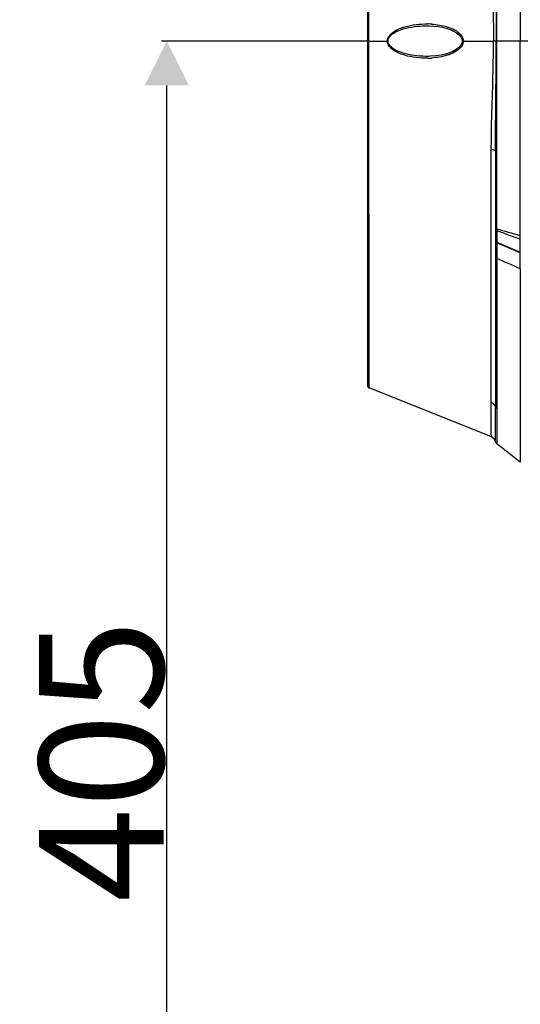
# Model space of a CAD drawing. Units: millimetres. Extents: x 857 to 3884, y -674 to 1466.
# Drawn here: x 2926 to 3066, y 464 to 741 of the extents above; entities that cross this region are included whole.
import ezdxf

# ---------------------------------------------------------------- set-up
doc = ezdxf.new("R2010")
doc.units = ezdxf.units.MM
doc.header["$LTSCALE"] = 163.35
doc.header["$PDMODE"] = 3
doc.header["$PDSIZE"] = 1
doc.layers.get('0').update_dxf_attribs({"linetype": 'CONTINUOUS'})
doc.layers.get('Defpoints').update_dxf_attribs({"linetype": 'CONTINUOUS'})
doc.layers.add('06___PRT_ALL_SURFS', color=7, linetype='CONTINUOUS')
doc.styles.get("Standard").update_dxf_attribs({"font": 'simfang.ttf'})
doc.dimstyles.new('DIMSTYLE_2', dxfattribs={"dimtxt": 35, "dimasz": 12.5, "dimexe": 1.5, "dimexo": 0, "dimgap": 0.7, "dimtad": 1, "dimdec": 0, "dimdsep": 46, "dimtxsty": 'Standard', "dimblk": '_FILLED', "dimblk1": '_FILLED', "dimblk2": '_FILLED', "dimcen": 0.09, "dimadec": 0, "dimazin": 2, "dimtp": 0.01, "dimtm": 0.01, "dimtfac": 1, "dimtdec": 0, "dimtofl": 0, "dimtmove": 0, "dimatfit": 3, "dimldrblk": '_FILLED', "dimfxl": 1, "dimtolj": 1, "dimarcsym": 0})

# ---------------------------------------------------------------- blocks, each defined once
blk = doc.blocks.new('_FILLED')
at = {"color": 0, "linetype": 'ByBlock'}
blk.add_solid([(0, 0), (-1, 0.5), (-1, -0.5)], dxfattribs=at)
blk = doc.blocks.new('*D15')
at = {"color": 0, "linetype": 'Continuous', "lineweight": -2, "transparency": 16777216}
for p, q in [((3023.87, 734.9), (2965.49, 734.9)), ((2966.99, 342.28), (2966.99, 722.4)), ((3223.46, 329.78), (2965.49, 329.78))]:
    blk.add_line(p, q, dxfattribs=at)
at = {"layer": 'Defpoints', "color": 0, "linetype": 'Continuous', "transparency": 16777216}
for p in [(2966.99, 734.9), (3023.87, 734.9), (3223.46, 329.78)]:
    blk.add_point(p, dxfattribs=at)
at = {"color": 0, "linetype": 'Continuous', "lineweight": -2, "transparency": 16777216, "xscale": 12.5, "yscale": 12.5, "zscale": 12.5}
for p, rotation in [((2966.99, 734.9), 90), ((2966.99, 329.78), 270)]:
    blk.add_blockref('_FILLED', p, dxfattribs=dict(at, rotation=rotation))
at = {"color": 0, "linetype": 'Continuous', "transparency": 16777216, "insert": (2948.59, 532.34), "char_height": 35, "attachment_point": 5, "rotation": 90}
blk.add_mtext('\\A1;405', dxfattribs=at)

msp = doc.modelspace()

# ---------------------------------------------------------------- linework, layer by layer
at = {"color": 7, "linetype": 'Continuous'}
for p, q in [((3023.579, 637.734), (3023.579, 832.057)), ((3023.873, 734.896), (3023.892, 829.515)), ((3059.858, 681.964), (3059.858, 787.828)), ((3023.579, 734.896), (3029.233, 734.896)), ((3023.893, 637.27), (3023.873, 734.896)), ((3050.134, 734.896), (3058.865, 734.896)), ((3069.479, 734.896), (3058.865, 734.896)), ((3040.594, 730.594), (3040.593, 730.594)), ((3059.479, 703.907), (3059.479, 704.606)), ((3059.858, 673.693), (3059.858, 672.354)), ((3059.858, 672.354), (3059.858, 632.519)), ((3066.409, 670.808), (3066.409, 636.498)), ((3066.409, 637.86), (3066.409, 618.252)), ((3058.308, 623.504), (3023.893, 637.27)), ((3066.409, 636.498), (3066.409, 632.828)), ((3059.858, 632.519), (3059.858, 631.433)), ((3059.506, 622.371), (3059.479, 631.491)), ((3059.858, 631.491), (3059.857, 626.289)), ((3066.409, 629.587), (3066.408, 622.756)), ((3059.857, 626.289), (3059.858, 623.782)), ((3059.858, 623.782), (3059.858, 621.58)), ((3066.409, 616.39), (3059.858, 621.58)), ((3066.409, 618.252), (3066.409, 616.39)), ((3066.409, 616.427), (3066.409, 616.39))]:
    msp.add_line(p, q, dxfattribs=at)
for points in [[(3040.593, 739.198), (3040.779, 739.194), (3042.102, 739.121), (3043.346, 738.978), (3044.52, 738.77), (3045.631, 738.494), (3046.683, 738.147), (3047.66, 737.721), (3048.536, 737.213), (3049.269, 736.625), (3049.8, 735.977), (3050.094, 735.272), (3050.134, 734.896)], [(3050.134, 734.896), (3050.093, 734.518), (3049.749, 733.735), (3049.145, 733.051), (3048.384, 732.479), (3047.513, 731.999), (3046.542, 731.593), (3045.426, 731.24), (3044.144, 730.947), (3042.714, 730.732), (3041.151, 730.611), (3040.594, 730.594)], [(3066.409, 668.595), (3066.408, 666.195), (3066.409, 663.595), (3066.409, 660.79), (3066.409, 657.772)], [(3066.409, 654.549), (3066.409, 651.158), (3066.41, 647.653), (3066.41, 644.05), (3066.409, 640.318)], [(3059.508, 622.125), (3059.501, 623.215), (3059.493, 624.854), (3059.484, 627.519), (3059.479, 631.491)], [(3066.408, 622.756), (3066.409, 621.222), (3066.41, 619.985), (3066.41, 619.01), (3066.409, 618.252)]]:
    msp.add_lwpolyline(points, dxfattribs=at)
for centre, radius, start, end in [((3039.984, 716.262), 23.461, 88.45874, 88.99171), ((3039.998, 716.706), 23.017, 86.16697, 88.46427), ((3039.984, 753.533), 23.464, 271.00828, 271.5455), ((3039.999, 753.06), 22.991, 271.53919, 273.97094), ((3024.079, 637.734), 0.5, 180, 248.19859), ((3057.566, 621.647), 2, 13.82945, 68.19859), ((3060.479, 622.364), 1, 193.82936, 231.611)]:
    msp.add_arc(centre, radius, start, end, dxfattribs=at)
for points, knots in [([(3066.417, 789.689), (3066.419, 785.2), (3066.405, 766.935), (3066.409, 748.671), (3066.411, 734.896)], [0, 0, 0, 0, 0.2457995, 1, 1, 1, 1]), ([(3058.294, 765.378), (3058.294, 762.882), (3058.459, 752.72), (3058.943, 742.562), (3058.865, 734.896)], [0, 0, 0, 0, 0.2456159, 1, 1, 1, 1]), ([(3059.479, 765.246), (3059.481, 762.741), (3059.538, 752.624), (3059.693, 742.507), (3059.667, 734.896)], [0, 0, 0, 0, 0.2476706, 1, 1, 1, 1]), ([(3029.036, 734.896), (3029.036, 735.997), (3030.903, 737.876), (3034.897, 739.344), (3038.235, 739.757), (3040.396, 739.719)], [0, 0, 0, 0, 0.2525457, 0.5042276, 1, 1, 1, 1]), ([(3029.233, 734.896), (3029.233, 735.958), (3031.274, 737.641), (3035.177, 738.879), (3038.468, 739.235), (3040.593, 739.198)], [0, 0, 0, 0, 0.2493033, 0.5012168, 1, 1, 1, 1]), ([(3041.536, 739.671), (3043.003, 739.572), (3045.891, 739.104), (3048.766, 737.801), (3049.716, 736.665)], [0, 0, 0, 0, 0.4980711, 1, 1, 1, 1]), ([(3040.396, 730.073), (3038.235, 730.035), (3034.897, 730.448), (3030.904, 731.915), (3029.036, 733.794), (3029.036, 734.896)], [0, 0, 0, 0, 0.4957063, 0.7473484, 1, 1, 1, 1]), ([(3040.593, 730.594), (3038.469, 730.557), (3035.18, 730.913), (3031.277, 732.15), (3029.233, 733.832), (3029.233, 734.896)], [0, 0, 0, 0, 0.4985468, 0.750334, 1, 1, 1, 1]), ([(3058.294, 704.414), (3058.294, 706.91), (3058.459, 717.072), (3058.943, 727.23), (3058.865, 734.896)], [0, 0, 0, 0, 0.2456159, 1, 1, 1, 1]), ([(3059.479, 704.606), (3059.481, 707.107), (3059.539, 717.204), (3059.693, 727.3), (3059.667, 734.896)], [0, 0, 0, 0, 0.2476788, 1, 1, 1, 1]), ([(3066.417, 680.103), (3066.419, 684.592), (3066.405, 702.857), (3066.409, 721.121), (3066.411, 734.896)], [0, 0, 0, 0, 0.2457995, 1, 1, 1, 1]), ([(3049.664, 733.065), (3048.706, 731.965), (3045.883, 730.691), (3043.035, 730.225), (3041.591, 730.125)], [0, 0, 0, 0, 0.5019824, 1, 1, 1, 1]), ([(3058.308, 623.504), (3058.277, 623.544), (3058.349, 623.776), (3058.269, 624.21), (3058.298, 624.991), (3058.266, 626.053), (3058.258, 627.423), (3058.236, 629.833), (3058.233, 631.788), (3058.234, 633.186)], [0, 0, 0, 0, 0.0158713, 0.0634609, 0.1426245, 0.2531054, 0.3945582, 0.5665623, 1, 1, 1, 1])]:
    msp.add_open_spline(points, degree=3, knots=knots, dxfattribs=at)
for points in [[(3049.716, 736.665), (3050.124, 736.178), (3050.428, 735.532), (3050.429, 734.896)], [(3050.429, 734.896), (3050.429, 734.65), (3050.387, 734.401), (3050.311, 734.167)], [(3050.311, 734.167), (3050.18, 733.762), (3049.944, 733.386), (3049.664, 733.065)]]:
    msp.add_open_spline(points, degree=3, dxfattribs=at)
at = {"layer": '06___PRT_ALL_SURFS', "color": 7, "linetype": 'Continuous'}
for p, q in [((3058.234, 633.186), (3058.294, 704.414)), ((3059.479, 703.907), (3059.479, 631.491)), ((3059.858, 681.514), (3059.858, 678.123)), ((3066.409, 675.527), (3066.409, 679.107)), ((3059.856, 678.158), (3059.858, 677.782)), ((3059.858, 677.782), (3059.857, 673.693)), ((3059.858, 678.321), (3066.409, 675.527)), ((3066.409, 675.329), (3059.858, 678.123)), ((3066.409, 675.329), (3066.409, 675.527)), ((3066.409, 670.808), (3066.409, 675.329))]:
    msp.add_line(p, q, dxfattribs=at)
for points in [[(3058.234, 633.186), (3058.242, 639.088), (3058.249, 645.471), (3058.257, 652.087), (3058.263, 658.779), (3058.269, 665.479), (3058.275, 672.133), (3058.28, 678.652), (3058.284, 684.87), (3058.287, 690.848), (3058.291, 697.167), (3058.294, 704.414)], [(3066.409, 679.107), (3066.409, 679.176), (3066.412, 679.245), (3066.417, 679.314)], [(3066.422, 679.908), (3066.419, 679.973), (3066.417, 680.038), (3066.417, 680.103)]]:
    msp.add_lwpolyline(points, dxfattribs=at)
msp.add_arc((2807.967, 92.773), 633.179, 65.910397, 66.55814, dxfattribs=at)
for points, knots in [([(3058.294, 704.414), (3058.587, 704.378), (3058.975, 704.323), (3059.479, 704.054), (3059.479, 703.907)], [0, 0, 0, 0, 0.667517, 1, 1, 1, 1]), ([(3059.479, 682.176), (3059.479, 682.146), (3059.509, 682.059), (3059.601, 682.034), (3059.654, 682.023)], [0, 0, 0, 0, 0.3563749, 1, 1, 1, 1]), ([(3059.654, 682.023), (3059.684, 682.017), (3059.755, 682.007), (3059.827, 682.003), (3059.867, 682.003)], [0, 0, 0, 0, 0.4376552, 1, 1, 1, 1]), ([(3059.654, 681.631), (3059.683, 681.619), (3059.754, 681.599), (3059.826, 681.592), (3059.867, 681.59)], [0, 0, 0, 0, 0.4444026, 1, 1, 1, 1]), ([(3059.855, 681.653), (3059.856, 681.633), (3059.857, 681.593), (3059.86, 681.554), (3059.862, 681.535)], [0, 0, 0, 0, 0.522783, 1, 1, 1, 1]), ([(3059.654, 678.439), (3059.683, 678.426), (3059.754, 678.406), (3059.826, 678.399), (3059.867, 678.398)], [0, 0, 0, 0, 0.4444006, 1, 1, 1, 1]), ([(3059.654, 678.265), (3059.682, 678.248), (3059.748, 678.214), (3059.816, 678.187), (3059.854, 678.173)], [0, 0, 0, 0, 0.448808, 1, 1, 1, 1]), ([(3059.479, 674.129), (3059.479, 674.048), (3059.51, 673.826), (3059.752, 673.779), (3059.866, 673.786)], [0, 0, 0, 0, 0.4159196, 1, 1, 1, 1]), ([(3058.234, 633.186), (3058.414, 633.119), (3059.061, 632.782), (3059.479, 632.024), (3059.479, 631.491)], [0, 0, 0, 0, 0.2648596, 1, 1, 1, 1])]:
    msp.add_open_spline(points, degree=3, knots=knots, dxfattribs=at)
for points in [[(3059.479, 681.936), (3059.479, 681.819), (3059.546, 681.677), (3059.654, 681.631)], [(3059.858, 681.964), (3059.855, 681.86), (3059.853, 681.757), (3059.855, 681.653)], [(3066.417, 680.103), (3064.231, 680.725), (3062.044, 681.345), (3059.858, 681.964)], [(3066.409, 679.107), (3064.225, 679.909), (3062.041, 680.712), (3059.858, 681.514)], [(3066.417, 679.314), (3066.435, 679.508), (3066.444, 679.708), (3066.4, 679.898)], [(3059.479, 678.743), (3059.479, 678.626), (3059.546, 678.485), (3059.654, 678.439)], [(3059.479, 678.548), (3059.479, 678.437), (3059.558, 678.322), (3059.654, 678.265)]]:
    msp.add_open_spline(points, degree=3, dxfattribs=at)

# ---------------------------------------------------------------- dimensions: what is measured, and where the dimension line sits
at = {"color": 2, "linetype": 'Continuous'}
dim = msp.add_linear_dim(base=(2966.989, 734.896), p1=(3223.457, 329.776), p2=(3023.873, 734.896), angle=90, dimstyle='DIMSTYLE_2', override={"dimblk": '_FILLED', "dimblk1": '_FILLED', "dimblk2": '_FILLED'}, dxfattribs=at)
dim.commit()
dim.dimension.update_dxf_attribs({"geometry": '*D15', "text_midpoint": (2948.589, 532.336)})

doc.saveas('drawing.dxf')
